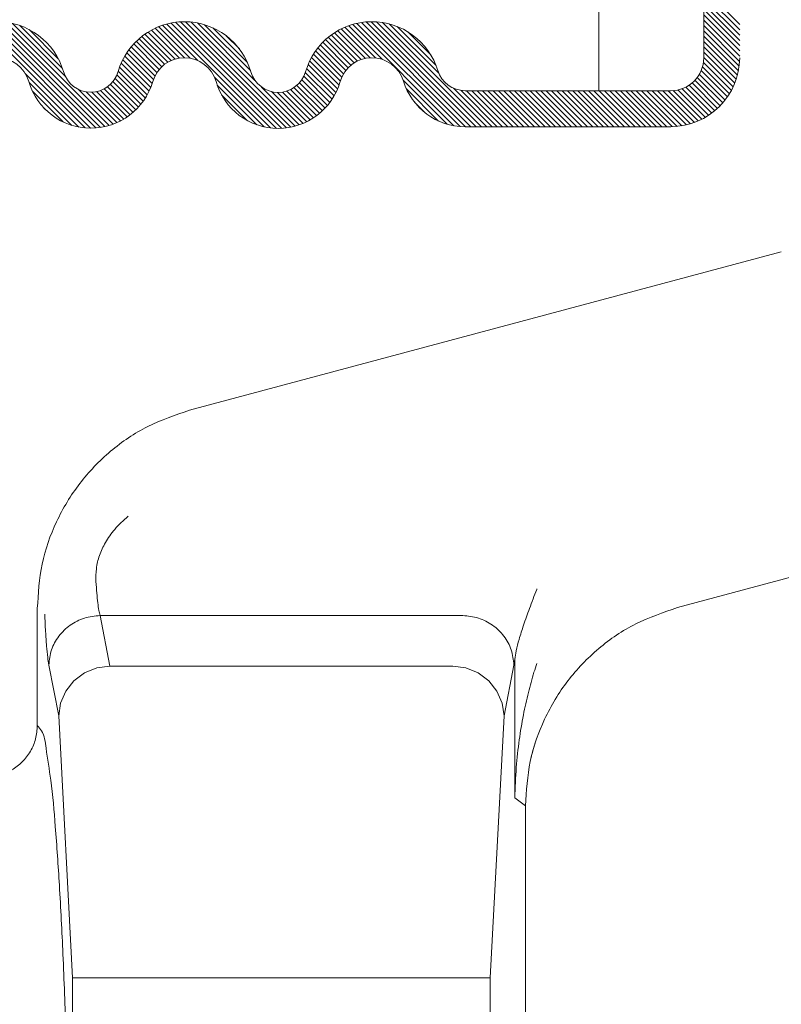
# Model space of a CAD drawing. Extents: x 17 to 20.76, y 24.46 to 27.15.
# Drawn here: x 19.68 to 19.85, y 26.32 to 26.54 of the extents above; entities that cross this region are included whole.
import ezdxf

# ---------------------------------------------------------------- set-up
doc = ezdxf.new("R2010")
doc.units = 0
doc.header["$LTSCALE"] = 0.1
doc.header["$MEASUREMENT"] = 0
doc.layers.get('0').update_dxf_attribs({"linetype": 'CONTINUOUS'})
doc.layers.add('thin', color=253, linetype='CONTINUOUS', lineweight=15)

msp = doc.modelspace()

# ---------------------------------------------------------------- linework, layer by layer
at = {"color": 7, "lineweight": 20, "ltscale": 0.5}
for p, q in [((19.8114369509794, 26.52130823607465), (19.8114369509794, 26.69674099755381)), ((19.83469508018383, 26.52861793382461), (19.83469508018383, 26.65257179176673))]:
    msp.add_line(p, q, dxfattribs=at)
at = {"color": 7, "lineweight": 20}
for p, q in [((19.84266929591107, 26.5359888805256), (19.83469508018383, 26.54396309625283)), ((19.84266929591107, 26.53481416760573), (19.83469508018383, 26.54278838333297)), ((19.84266929591107, 26.53363945468586), (19.83469508018383, 26.5416136704131)), ((19.84266929591107, 26.532464741766), (19.83469508018383, 26.54043895749323)), ((19.84266929591107, 26.53129002884613), (19.83469508018383, 26.53926424457336)), ((19.6988482808653, 26.51300066094994), (19.67548748530863, 26.53636145650662)), ((19.69998099032673, 26.51304266440839), (19.6765171509863, 26.53650650374882)), ((19.70103513152742, 26.51316323612756), (19.67761498544579, 26.5365833822092)), ((19.70202360033535, 26.51334948023951), (19.67879526835653, 26.53657781221833)), ((19.70295529806541, 26.51359249542932), (19.68008016275358, 26.53646763074115)), ((19.74116520917676, 26.51297339775378), (19.71767327276136, 26.53646533416918)), ((19.74224157758287, 26.51307174226753), (19.71874714977694, 26.53656617007347)), ((19.74324887935145, 26.51323915341882), (19.71989807764433, 26.53658995512594)), ((19.74419702633463, 26.51346571935551), (19.72114504412412, 26.53651770156603)), ((19.78191953877855, 26.5133340203474), (19.75884010846891, 26.53641345065705)), ((19.78309425169843, 26.5133340203474), (19.75988985853785, 26.53653841350797)), ((19.7842689646183, 26.5133340203474), (19.76101164603361, 26.53659133893208)), ((19.78544367753817, 26.5133340203474), (19.76222172349913, 26.53655597438644)), ((19.78661839045803, 26.5133340203474), (19.76354596661483, 26.5364064441906)), ((19.84266929591107, 26.53011531592625), (19.83469508018383, 26.53808953165349)), ((19.84266929591107, 26.52894060300639), (19.83469508018383, 26.53691481873363)), ((19.69761720014591, 26.51305702874947), (19.67451618663053, 26.53615804226486)), ((19.69322066253392, 26.52450184388067), (19.68150750942745, 26.53621499698714)), ((19.6925690736863, 26.52632814564817), (19.68315294774422, 26.53574427159025)), ((19.6916722332519, 26.52839969900243), (19.68522450109847, 26.53484743115586)), ((19.71759037329679, 26.52832524319466), (19.71160489191688, 26.53431072457458)), ((19.71855333074772, 26.5285369986636), (19.71234855856916, 26.53474177084216)), ((19.71964709846806, 26.52861794386313), (19.71312848867898, 26.53513655365221)), ((19.72093836889495, 26.52850138635611), (19.71394679009794, 26.53549296515312)), ((19.7226424153812, 26.52797205278973), (19.71480621279923, 26.5358082553717)), ((19.73873861901926, 26.51305056207154), (19.71571034603826, 26.53607883505254)), ((19.74000519206903, 26.51295870194163), (19.71666391859564, 26.53629997541503)), ((19.73526939272153, 26.52356806588849), (19.72251930638933, 26.53631815222069)), ((19.73426255128718, 26.5257496202427), (19.72407954801076, 26.53593262351912)), ((19.73355050518266, 26.52763637926709), (19.72596630703515, 26.5352205774146)), ((19.75973057111776, 26.52847471048899), (19.75361261733728, 26.53459266426947)), ((19.76077287111445, 26.52860712341216), (19.75437944888391, 26.53500054564271)), ((19.76198192907266, 26.52857277837382), (19.75518383715486, 26.53537087029162)), ((19.76348883529972, 26.52824058506663), (19.75602828531775, 26.5357011350486)), ((19.77935516339838, 26.51354896988784), (19.75691605642832, 26.5359880768579)), ((19.78070057841635, 26.51337826778974), (19.75785143108444, 26.53622741512165)), ((19.77604378572214, 26.52508333800317), (19.76503036877853, 26.53609675494678)), ((19.77539029999093, 26.52691153665425), (19.76677383800164, 26.53552799864354)), ((19.77423314944309, 26.52924340012196), (19.76910570146935, 26.5343708480957)), ((19.84264676878533, 26.52778841721226), (19.83469508018383, 26.53574010581375)), ((19.84254982365031, 26.52671064942741), (19.83469508018383, 26.53456539289389)), ((19.71460637711178, 26.5266103877002), (19.70896683272272, 26.53224993208926)), ((19.71524271481572, 26.52714876291613), (19.70957752300155, 26.53281395473029)), ((19.71594805368198, 26.52761813696973), (19.71022037445173, 26.53334581619999)), ((19.71672747069914, 26.52801343287245), (19.71089589031235, 26.53384501325925)), ((19.7318109132834, 26.53055068408622), (19.72888061185428, 26.53348098551534)), ((19.75592879556739, 26.52640292144001), (19.75028990054882, 26.53204181645858)), ((19.75654123069149, 26.52696519923578), (19.75088922774741, 26.53261720217986)), ((19.75722164615708, 26.52745949669006), (19.75152060903894, 26.5331605338082)), ((19.75797392536512, 26.52788193040188), (19.75218444101294, 26.53367141475406)), ((19.75880572373583, 26.52822484495105), (19.75288142833528, 26.53414914035159)), ((19.84238777857804, 26.52569798157981), (19.83469508018383, 26.53339067997402)), ((19.84216954035253, 26.52474150688545), (19.83469508018383, 26.53221596705415)), ((19.71310525722638, 26.52458736882599), (19.70732707389223, 26.53036555216014)), ((19.71353551330338, 26.52533182566885), (19.70784138698449, 26.53102595198775)), ((19.71403707098622, 26.52600498090589), (19.70838809511621, 26.53165395677591)), ((19.75450313215152, 26.52430444609628), (19.74868460975012, 26.53012296849767)), ((19.75490655145268, 26.52507573971499), (19.74918726663769, 26.53079502452997)), ((19.75538334297809, 26.52577366110944), (19.74972252072906, 26.53143448335847)), ((19.84190155961612, 26.523834774702), (19.83469508018383, 26.53104125413427)), ((19.8415886399444, 26.52297298145385), (19.83469508018383, 26.5298665412144)), ((19.71216114286574, 26.52200734442702), (19.70598695262321, 26.52818153466955)), ((19.71247273741569, 26.52287046279694), (19.70639865437593, 26.5289445458367)), ((19.7127534923924, 26.5237644207401), (19.70684582689638, 26.52967208623613)), ((19.75357648693799, 26.52170695255019), (19.7473819094066, 26.52790153008159)), ((19.75390187007802, 26.52255628233003), (19.74778058609316, 26.52867756631489)), ((19.75418194438041, 26.52345092094751), (19.7482153364701, 26.52941752885782)), ((19.84123442458159, 26.52215248389678), (19.83469508018383, 26.52869182829453)), ((19.71097319991722, 26.51967114861593), (19.70498630763782, 26.52565804089533)), ((19.71140860190837, 26.52041045954465), (19.70527797546152, 26.52654108599151)), ((19.71180537625419, 26.52118839811871), (19.70561258148409, 26.5273811928888)), ((19.75279927641418, 26.52013473723427), (19.74670159894884, 26.52623241469961)), ((19.75320798777292, 26.52090073879539), (19.74702135545727, 26.52708737111104)), ((19.83994878963393, 26.51991398008483), (19.83411010607172, 26.52575266364704)), ((19.84041261775431, 26.52062486488432), (19.8344169016698, 26.52662058096883)), ((19.84084170404074, 26.52137049151777), (19.8346224114728, 26.52758978408571)), ((19.6962545505613, 26.51324496541421), (19.68435544844897, 26.52514406752654)), ((19.7094504711062, 26.51766973866735), (19.70379777236449, 26.52332243740905)), ((19.70999308043877, 26.51830184225465), (19.70428243409159, 26.52401248860182)), ((19.71050093712766, 26.51896869848563), (19.7046822616478, 26.52478737396548)), ((19.73732569686733, 26.5132887713036), (19.72630198055779, 26.52431248761314)), ((19.75135089131735, 26.51805898357149), (19.74566277100596, 26.52374710388287)), ((19.75186935983881, 26.5187152279699), (19.74608927731734, 26.52449531049136)), ((19.75235253200248, 26.5194067687261), (19.74642324928881, 26.52533605143977)), ((19.7778239875274, 26.51390543283896), (19.768102886414, 26.52362653395236)), ((19.83835909811286, 26.5179795328463), (19.83271905678097, 26.52361957417819)), ((19.83892134980752, 26.51859199407151), (19.83325369212295, 26.52425965175608)), ((19.83945142034379, 26.51923663645511), (19.83371913354064, 26.52496892325826)), ((19.69469613664326, 26.51362866641238), (19.68522653422127, 26.52309826883437)), ((19.69277837122961, 26.51437171890616), (19.68596958671505, 26.52118050342072)), ((19.70383661786904, 26.51388588854556), (19.69609971168956, 26.52162279472503)), ((19.70621985785006, 26.51502678732414), (19.70014493589584, 26.52110170927835)), ((19.70693643246138, 26.5154849256327), (19.70106018021407, 26.52136117788)), ((19.70761697557716, 26.51597909543678), (19.70187082868943, 26.52172524232452)), ((19.7082624867313, 26.51650829720251), (19.7025928036002, 26.52217798033361)), ((19.70887357095938, 26.5170719258943), (19.70323413719617, 26.52271135965751)), ((19.73568448590564, 26.51375526934542), (19.72691937443546, 26.52252038081559)), ((19.7450930632189, 26.51374439539112), (19.73673217097854, 26.52210528763148)), ((19.74594215029447, 26.51407002123542), (19.73890392970234, 26.52110824182755)), ((19.7482416973663, 26.51529461292319), (19.74231340306569, 26.5212229072238)), ((19.74893304447075, 26.5157779787386), (19.74315360214944, 26.52155742105992)), ((19.74958910018146, 26.51629663594777), (19.74390134152411, 26.52198439460512)), ((19.75021058479103, 26.51684986425807), (19.74456661971512, 26.52249382933397)), ((19.7507978488173, 26.51743731315167), (19.74515376661747, 26.5230813953515)), ((19.77596319583006, 26.51459151161643), (19.76879449032072, 26.52176021712577)), ((19.7877931033779, 26.5133340203474), (19.77928631670743, 26.52184080701787)), ((19.78896781629777, 26.5133340203474), (19.78092995212911, 26.52137188451606)), ((19.781824135563, 26.52130823607465), (19.82738538243387, 26.52130823607465)), ((19.79014252921764, 26.5133340203474), (19.78216831349041, 26.52130823607465)), ((19.79131724213751, 26.5133340203474), (19.78334302641028, 26.52130823607464)), ((19.79249195505738, 26.5133340203474), (19.78451773933014, 26.52130823607464)), ((19.79366666797725, 26.5133340203474), (19.78569245225001, 26.52130823607465)), ((19.79484138089712, 26.5133340203474), (19.78686716516988, 26.52130823607465)), ((19.79601609381699, 26.5133340203474), (19.78804187808975, 26.52130823607465)), ((19.79719080673685, 26.5133340203474), (19.78921659100962, 26.52130823607465)), ((19.79836551965672, 26.5133340203474), (19.79039130392949, 26.52130823607464)), ((19.79954023257659, 26.5133340203474), (19.79156601684936, 26.52130823607465)), ((19.80071494549646, 26.5133340203474), (19.79274072976922, 26.52130823607464)), ((19.80188965841633, 26.5133340203474), (19.7939154426891, 26.52130823607464)), ((19.8030643713362, 26.5133340203474), (19.79509015560897, 26.52130823607465)), ((19.80423908425607, 26.5133340203474), (19.79626486852884, 26.52130823607464)), ((19.80541379717594, 26.5133340203474), (19.79743958144871, 26.52130823607464)), ((19.80658851009581, 26.5133340203474), (19.79861429436858, 26.52130823607465)), ((19.80776322301568, 26.5133340203474), (19.79978900728845, 26.52130823607464)), ((19.80893793593555, 26.5133340203474), (19.80096372020832, 26.52130823607465)), ((19.81011264885542, 26.5133340203474), (19.80213843312819, 26.52130823607465)), ((19.81128736177529, 26.5133340203474), (19.80331314604805, 26.52130823607464)), ((19.81246207469515, 26.5133340203474), (19.80448785896792, 26.52130823607464)), ((19.81363678761503, 26.5133340203474), (19.80566257188779, 26.52130823607464)), ((19.81481150053489, 26.5133340203474), (19.80683728480766, 26.52130823607464)), ((19.81598621345476, 26.5133340203474), (19.80801199772753, 26.52130823607465)), ((19.81716092637463, 26.5133340203474), (19.8091867106474, 26.52130823607465)), ((19.8183356392945, 26.5133340203474), (19.81036142356726, 26.52130823607465)), ((19.81951035221437, 26.5133340203474), (19.81153613648713, 26.52130823607465)), ((19.82068506513424, 26.5133340203474), (19.812710849407, 26.52130823607464)), ((19.82185977805411, 26.5133340203474), (19.81388556232687, 26.52130823607464)), ((19.82303449097398, 26.5133340203474), (19.81506027524674, 26.52130823607464)), ((19.82420920389385, 26.5133340203474), (19.81623498816661, 26.52130823607465)), ((19.82538391681372, 26.5133340203474), (19.81740970108648, 26.52130823607465)), ((19.82655862973358, 26.5133340203474), (19.81858441400635, 26.52130823607465)), ((19.82772946895514, 26.51333789404572), (19.81975912692622, 26.52130823607465)), ((19.82883879320332, 26.51340328271741), (19.82093383984609, 26.52130823607464)), ((19.82987812108545, 26.51353866775515), (19.82210855276596, 26.52130823607464)), ((19.83085779899998, 26.51373370276049), (19.82328326568583, 26.52130823607464)), ((19.83178520563456, 26.51398100904577), (19.82445797860569, 26.52130823607465)), ((19.83266577735118, 26.51427515024903), (19.82563269152557, 26.52130823607465)), ((19.83350360938511, 26.51461203113497), (19.82680740444543, 26.52130823607465)), ((19.83430182846222, 26.51498852497772), (19.8279595336896, 26.52133081975034)), ((19.83506283360326, 26.51540223275655), (19.82898063460079, 26.52148443175902)), ((19.83578845649635, 26.51585132278334), (19.82988930779455, 26.52175047148514)), ((19.83648007026687, 26.51633442193268), (19.83070764518298, 26.52210684701657)), ((19.83713866350728, 26.51685054161215), (19.83144800926838, 26.52254119585104)), ((19.83776488969542, 26.51739902834386), (19.83211735230193, 26.52304656573736)), ((19.70467227488409, 26.51422494445037), (19.69783422288653, 26.52106299644794)), ((19.7054658015448, 26.51460613070953), (19.6990936748817, 26.52097825737264)), ((19.73357273011938, 26.51469231221181), (19.72785641730185, 26.52040862502934)), ((19.74674813937314, 26.51443874507661), (19.7402578435929, 26.52092904085686)), ((19.74751392983537, 26.51484766753425), (19.74136130694558, 26.52100029042404)), ((19.68905393422775, 26.51692144298815), (19.68851931079704, 26.51745606641886)), ((19.77297769483567, 26.51640229969094), (19.77060527839522, 26.51877471613139)), ((19.781824135563, 26.5133340203474), (19.82738538243387, 26.5133340203474))]:
    msp.add_line(p, q, dxfattribs=at)
at = {"lineweight": 20}
for p, q in [((19.85189189007991, 26.48563680432579), (19.72074778821452, 26.45049684814975)), ((19.82890283764922, 26.40677943869405), (19.94237175024376, 26.43718334217905)), ((19.68704142904942, 26.40656986570299), (19.68704142904942, 26.38065127481825)), ((19.70313558571212, 26.39381594266439), (19.77910232185783, 26.39381594266439)), ((19.69178488375363, 26.38283545794476), (19.69482999757696, 26.3247312253055)), ((19.787407909993, 26.3247312253055), (19.79045302377989, 26.38283545794476)), ((19.79519647848411, 26.29391899952213), (19.79519647848411, 26.36285245624729)), ((19.79519647850233, 26.34492264388713), (19.79519647850233, 26.36285245622907)), ((19.69482999757696, 26.3247312253055), (19.69482999757696, 26.15199169140861)), ((19.787407909993, 26.15199169140861), (19.787407909993, 26.3247312253055)), ((19.69482999757696, 26.32472368015423), (19.787407909993, 26.32472367953489))]:
    msp.add_line(p, q, dxfattribs=at)
for points in [[(19.69178468265355, 26.38283648621465), (19.69219824027564, 26.38563333269495), (19.69334931434765, 26.38827225221948), (19.69515993104456, 26.3905448368661), (19.69750810352932, 26.39229794156217), (19.70023555528901, 26.39341337028009), (19.70313563172469, 26.39381570739186)], [(19.79045322487998, 26.3828364860325), (19.79003681495194, 26.38564323392314), (19.78888476893261, 26.38827857871152), (19.78707479448089, 26.39054791591969), (19.78472862348842, 26.39229861626754), (19.78200405281531, 26.39341293441751), (19.77910227584526, 26.39381570750115)]]:
    msp.add_lwpolyline(points, dxfattribs=at)
at = {"color": 7, "lineweight": 20, "ltscale": 0.5}
for centre, radius, start, end in [((19.67813305365069, 26.52130825155465), 0.01528391347719994, 16.07343426034203, 164.0566509581427), ((19.71963817932271, 26.52130825155465), 0.01528391347719994, 15.94236860563014, 163.926565739658), ((19.76117055290205, 26.52130825155465), 0.01528391347719994, 16.99612187341164, 164.0576313943699), ((19.67813305365069, 26.52130825155465), 0.007309697749965235, 16.07343426034203, 164.0566509581427), ((19.71963817932271, 26.52130825155465), 0.007309697749965235, 15.94236860563014, 163.926565739658), ((19.76117055290205, 26.52130825155465), 0.007309697749965235, 16.99612187341164, 164.0576313943699), ((19.82738538243387, 26.52861793382461), 0.01528391347719985, 270, 0), ((19.82738538243387, 26.52861793382461), 0.007309697749965149, 270, 0), ((19.6988856164867, 26.52728774867781), 0.006312920784060809, 196.0734342603397, 343.9265657396603), ((19.74040436611238, 26.52724026102234), 0.006312920784060809, 195.9423686056325, 344.0576313943676), ((19.781824135563, 26.5276211568587), 0.006312920784060809, 196.9961218734055, 270.0000000000026), ((19.6988856164867, 26.52728774867781), 0.01428713651129552, 196.0734342603397, 343.9265657396603), ((19.74040436611238, 26.52724026102234), 0.01428713651129552, 195.9423686056325, 344.0576313943676), ((19.781824135563, 26.5276211568587), 0.01428713651129552, 196.9961218734055, 270.0000000000026)]:
    msp.add_arc(centre, radius, start, end, dxfattribs=at)
at = {"lineweight": 20}
for points in [[(19.72074778821452, 26.45049684814976), (19.71151240458979, 26.44690592512885), (19.70327958911018, 26.44140568756663), (19.69643564705763, 26.43425679636383), (19.69130170127521, 26.42579579017858), (19.68811969888007, 26.41641995009496), (19.68704142904942, 26.40656986570299)], [(19.79519647850233, 26.36285245622907), (19.79627475062814, 26.37270255104034), (19.79945676271397, 26.38207840638863), (19.80459071880642, 26.39053941598021), (19.81143466027607, 26.3976882963265), (19.8196674634966, 26.40318852059137), (19.82890283764922, 26.40677943869406)], [(19.79264508234269, 26.39404296050479), (19.79274405731904, 26.39460820296522), (19.79284201316971, 26.39528742396191)], [(19.68704143028808, 26.38065127452679), (19.68665263096433, 26.37770586441262), (19.68550080841383, 26.3749411900111), (19.68371077620489, 26.37261758456101), (19.68137701523702, 26.37082387732092), (19.67858685905048, 26.36966829926279), (19.67565931565863, 26.36928598159146)]]:
    msp.add_spline(points, degree=3, dxfattribs=at)
msp.add_open_spline([(19.79519647848412, 26.36285245624729), (19.79540550386779, 26.36616211385921), (19.79572826700461, 26.37127266767694), (19.79712683874477, 26.37619514876764), (19.79772928196445, 26.37789469815189)], degree=3, knots=[0, 0, 0, 0, 0.02719906077993068, 0.04199898606013586, 0.04199898606013586, 0.04199898606013586, 0.04199898606013586], dxfattribs=at)
at = {"layer": 'thin', "lineweight": 20}
for p, q in [((19.78129413334441, 26.40502218197345), (19.70094377422554, 26.40502218197345)), ((19.70094377422554, 26.40502218197345), (19.70313558571212, 26.39381594266439)), ((19.79284201316971, 26.3952874239619), (19.79284201316971, 26.36465910103539)), ((19.68959282522726, 26.39404296050479), (19.69178488375363, 26.38283545794476)), ((19.79045302377989, 26.38283545794476), (19.79264508234269, 26.39404296050479)), ((19.79284201316971, 26.36465910103539), (19.79519647848411, 26.36285245624729))]:
    msp.add_line(p, q, dxfattribs=at)
for points in [[(19.7071464036308, 26.42701581469304), (19.70419649874758, 26.42411892161338), (19.70212783191721, 26.42119323457202), (19.70082164731064, 26.41833633971609), (19.70012287246393, 26.41540095083438), (19.70002576972207, 26.41254189896146)], [(19.70002576972207, 26.41254189896146), (19.70021984033756, 26.40997970363626), (19.70044486772431, 26.40781789726578), (19.7006903528914, 26.40615198271684), (19.70094377422555, 26.40502218197343)], [(19.68867482068734, 26.40531652021624), (19.68886842556671, 26.4014833470801), (19.68909377493218, 26.39823615685424), (19.68933988412886, 26.39573271269986), (19.68959282522727, 26.39404296050479)], [(19.68959282522727, 26.39404296050479), (19.69018603779481, 26.39740773380376), (19.69181435522589, 26.40044875003072), (19.69432110150194, 26.40287340390101), (19.6974650785672, 26.40444839625686), (19.70094377422555, 26.40502218197343)], [(19.79264508234269, 26.39404296050479), (19.79205185589487, 26.39740777384162), (19.79042351485639, 26.40044879957713), (19.78791675834318, 26.40287343767271), (19.78477279577753, 26.40444840704049), (19.78129413330799, 26.40502218197343)], [(19.68704142904942, 26.38065127481824), (19.68795571586084, 26.37950424850475), (19.68897082062886, 26.3756467201448), (19.69001723591484, 26.3685715359843), (19.69102447399005, 26.35827731619252), (19.69193162790537, 26.34526569520061), (19.6927164428035, 26.32996802292414), (19.6933756763463, 26.31248521422659), (19.69388797290716, 26.29335412895113), (19.6942329661844, 26.27375998840111), (19.69441619597529, 26.25500935872678), (19.69446741128479, 26.23836145833884)]]:
    msp.add_spline(points, degree=3, dxfattribs=at)
for points, knots in [([(19.79284201316971, 26.39528742396191), (19.79292480959465, 26.39592610470033), (19.79312004156418, 26.39743209845003), (19.79382761211916, 26.39995261306976), (19.79482057605478, 26.40307447389027), (19.79614389502904, 26.40676713992317), (19.79715816508187, 26.40944172464691), (19.79771720119786, 26.41088823349484), (19.79772928196512, 26.41091947997221)], [0, 0, 0, 0, 0.005297759919434765, 0.01249198988838907, 0.02150231711215185, 0.03228767860349673, 0.04478228994479571, 0.0450581632831553, 0.0450581632831553, 0.0450581632831553, 0.0450581632831553]), ([(19.79772928197463, 26.39443039696831), (19.79750765600489, 26.39377021004892), (19.7968214038482, 26.39163455569387), (19.79576659105643, 26.38783641394567), (19.7946603652271, 26.38284696261001), (19.79375025222826, 26.37731119003392), (19.79306870066549, 26.37118996166001), (19.7929198506117, 26.36690159845718), (19.79284201316971, 26.36465910533427)], [0.04226519860379631, 0.04226519860379631, 0.04226519860379631, 0.04226519860379631, 0.04799916012964151, 0.06073373539141169, 0.07471077662973799, 0.09006178384583412, 0.1069136095986086, 0.1253850187705398, 0.1253850187705398, 0.1253850187705398, 0.1253850187705398])]:
    msp.add_open_spline(points, degree=3, knots=knots, dxfattribs=at)

doc.saveas('drawing.dxf')
